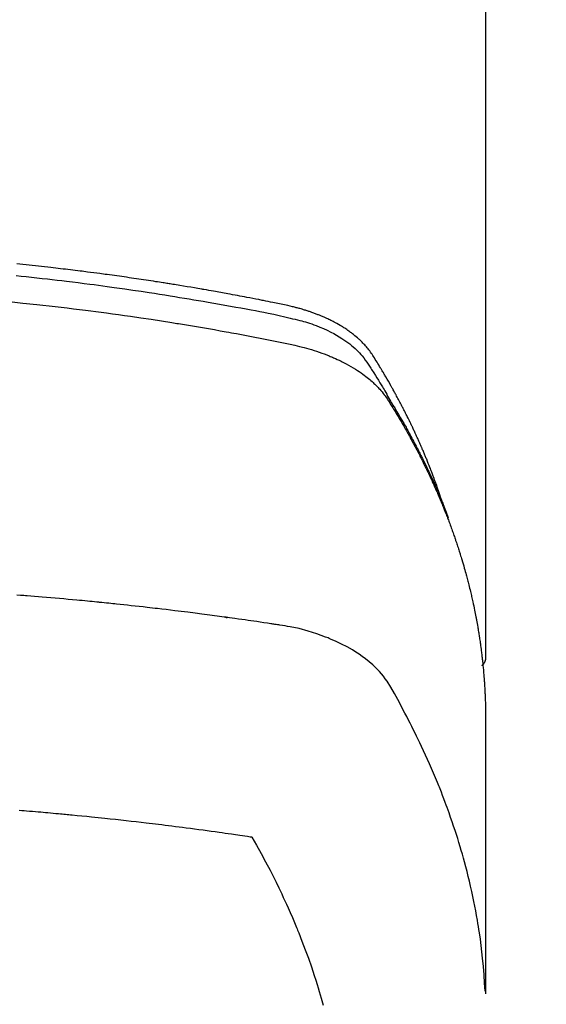
# Model space of a CAD drawing. Extents: x 55896 to 82369, y -11045 to -2175.
# Drawn here: x 73509 to 73526, y -4352 to -4322 of the extents above; entities that cross this region are included whole.
import ezdxf

# ---------------------------------------------------------------- set-up
doc = ezdxf.new("R2010")
doc.units = 0
doc.header["$LTSCALE"] = 50
doc.header["$MEASUREMENT"] = 0
doc.layers.get('0').update_dxf_attribs({"linetype": 'CONTINUOUS'})
doc.layers.add('150-機器', color=8, linetype='CONTINUOUS')
doc.layers.add('160-文字', color=254, linetype='CONTINUOUS')
doc.styles.add('KH001', font='txt')
doc.dimstyles.new('KH1xx030', dxfattribs={"dimscale": 30, "dimtxt": 2, "dimasz": 0.6, "dimexe": 0.3, "dimexo": 1.2, "dimgap": 0.5, "dimtad": 3, "dimdec": 1, "dimdsep": 46, "dimlunit": 6, "dimtxsty": 'KH001', "dimblk": 'DOT', "dimcen": 1, "dimdle": 1, "dimclrd": 256, "dimclre": 256, "dimclrt": 256, "dimadec": 0, "dimazin": 0, "dimtfac": 1, "dimtdec": 1, "dimtix": 1, "dimtmove": 2, "dimatfit": 3, "dimldrblk": 'CLOSEDBLANK', "dimfxl": 1, "dimtolj": 1, "dimtzin": 0, "dimlwd": -1, "dimlwe": -1, "dimarcsym": 0})

# ---------------------------------------------------------------- blocks, each defined once
blk = doc.blocks.new('F402_H')
at = {"layer": '150-機器', "color": 13, "linetype": 'Continuous'}
blk.add_line((22.939, -188.142), (22.939, -261.807), dxfattribs=at)
for points in [[(21.583, -256.961), (21.563, -256.897), (21.543, -256.832), (21.522, -256.768), (21.501, -256.704), (21.483, -256.65), (21.464, -256.596), (21.445, -256.543), (21.426, -256.489), (21.417, -256.467), (21.409, -256.445), (21.401, -256.423), (21.393, -256.401), (21.38, -256.365), (21.367, -256.329), (21.354, -256.294), (21.341, -256.258), (21.329, -256.227), (21.317, -256.196), (21.306, -256.165), (21.294, -256.133), (21.28, -256.098), (21.266, -256.062), (21.252, -256.026), (21.238, -255.991), (21.214, -255.929), (21.189, -255.866), (21.164, -255.804), (21.139, -255.742), (21.128, -255.716), (21.117, -255.69), (21.106, -255.663), (21.095, -255.637), (21.084, -255.61), (21.073, -255.583), (21.062, -255.557), (21.051, -255.53), (21.039, -255.503), (21.028, -255.477), (21.016, -255.45), (21.005, -255.423), (20.997, -255.406), (20.99, -255.388), (20.982, -255.37), (20.975, -255.352), (20.959, -255.317), (20.943, -255.282), (20.928, -255.247), (20.912, -255.212), (20.9, -255.185), (20.888, -255.158), (20.877, -255.132), (20.865, -255.105), (20.849, -255.07), (20.833, -255.035), (20.816, -255), (20.8, -254.965), (20.788, -254.938), (20.776, -254.912), (20.764, -254.885), (20.751, -254.859), (20.739, -254.832), (20.726, -254.806), (20.714, -254.779), (20.701, -254.753), (20.693, -254.735), (20.685, -254.718), (20.676, -254.7), (20.668, -254.682), (20.659, -254.665), (20.651, -254.647), (20.642, -254.63), (20.634, -254.612), (20.612, -254.569), (20.591, -254.525), (20.569, -254.481), (20.548, -254.437), (20.531, -254.402), (20.513, -254.367), (20.496, -254.332), (20.478, -254.297), (20.46, -254.262), (20.442, -254.227), (20.424, -254.192), (20.406, -254.157), (20.395, -254.135), (20.383, -254.113), (20.372, -254.091), (20.36, -254.069), (20.34, -254.03), (20.319, -253.991), (20.298, -253.952), (20.278, -253.913), (20.259, -253.878), (20.24, -253.843), (20.222, -253.809), (20.203, -253.774), (20.189, -253.748), (20.174, -253.722), (20.16, -253.696), (20.146, -253.67), (20.132, -253.644), (20.117, -253.618), (20.103, -253.591), (20.088, -253.565), (20.078, -253.548), (20.069, -253.531), (20.059, -253.514), (20.049, -253.496), (20.01, -253.427), (19.97, -253.357), (19.931, -253.288), (19.891, -253.219), (19.875, -253.193), (19.86, -253.168), (19.845, -253.142), (19.83, -253.116), (19.815, -253.09), (19.799, -253.064), (19.784, -253.039), (19.769, -253.013), (19.759, -252.995), (19.748, -252.978), (19.738, -252.961), (19.727, -252.944), (19.701, -252.901), (19.675, -252.858), (19.648, -252.815), (19.622, -252.772), (19.596, -252.729), (19.569, -252.686), (19.542, -252.644), (19.516, -252.601), (19.494, -252.566), (19.471, -252.531), (19.448, -252.497), (19.425, -252.463), (19.401, -252.43), (19.376, -252.398), (19.351, -252.366), (19.325, -252.334), (19.3, -252.305), (19.274, -252.275), (19.248, -252.246), (19.221, -252.218), (19.193, -252.188), (19.165, -252.16), (19.136, -252.131), (19.107, -252.103), (19.086, -252.084), (19.064, -252.064), (19.043, -252.045), (19.021, -252.026), (18.983, -251.994), (18.945, -251.962), (18.907, -251.931), (18.868, -251.901), (18.841, -251.88), (18.814, -251.86), (18.787, -251.84), (18.76, -251.821), (18.728, -251.799), (18.697, -251.778), (18.666, -251.757), (18.634, -251.736), (18.61, -251.721), (18.587, -251.706), (18.563, -251.691), (18.539, -251.676), (18.493, -251.648), (18.446, -251.621), (18.399, -251.594), (18.352, -251.569), (18.316, -251.55), (18.28, -251.531), (18.244, -251.513), (18.208, -251.495), (18.178, -251.48), (18.147, -251.465), (18.117, -251.45), (18.086, -251.436), (18.066, -251.426), (18.045, -251.417), (18.024, -251.408), (18.003, -251.399), (17.978, -251.388), (17.953, -251.377), (17.929, -251.367), (17.904, -251.356), (17.882, -251.347), (17.861, -251.338), (17.839, -251.33), (17.817, -251.321), (17.791, -251.311), (17.765, -251.302), (17.739, -251.292), (17.713, -251.282), (17.687, -251.272), (17.661, -251.263), (17.634, -251.253), (17.608, -251.243), (17.585, -251.235), (17.562, -251.228), (17.539, -251.22), (17.516, -251.212), (17.489, -251.204), (17.462, -251.195), (17.435, -251.186), (17.408, -251.178), (17.373, -251.167), (17.338, -251.156), (17.303, -251.146), (17.268, -251.136), (17.24, -251.128), (17.212, -251.12), (17.185, -251.113), (17.157, -251.106), (17.129, -251.098), (17.101, -251.091), (17.073, -251.084), (17.045, -251.077), (16.895, -251.041), (16.744, -251.009), (16.592, -250.978), (16.441, -250.948), (16.369, -250.934), (16.297, -250.919), (16.225, -250.905), (16.153, -250.89), (16.116, -250.883), (16.08, -250.876), (16.044, -250.869), (16.008, -250.861), (15.918, -250.844), (15.827, -250.826), (15.737, -250.809), (15.647, -250.792), (15.574, -250.778), (15.502, -250.764), (15.429, -250.75), (15.357, -250.737), (15.284, -250.723), (15.211, -250.71), (15.138, -250.696), (15.065, -250.683), (15.011, -250.673), (14.956, -250.663), (14.902, -250.653), (14.847, -250.643), (14.792, -250.633), (14.738, -250.623), (14.683, -250.614), (14.629, -250.604), (14.555, -250.591), (14.482, -250.578), (14.409, -250.565), (14.335, -250.552), (14.317, -250.549), (14.299, -250.546), (14.281, -250.542), (14.263, -250.539), (14.207, -250.53), (14.152, -250.521), (14.097, -250.511), (14.042, -250.502), (13.932, -250.484), (13.822, -250.465), (13.712, -250.447), (13.601, -250.429), (13.546, -250.42), (13.491, -250.411), (13.436, -250.402), (13.381, -250.393), (13.344, -250.387), (13.307, -250.381), (13.27, -250.375), (13.233, -250.369), (13.196, -250.363), (13.159, -250.357), (13.123, -250.351), (13.086, -250.346), (13.03, -250.337), (12.974, -250.328), (12.919, -250.32), (12.863, -250.311), (12.789, -250.299), (12.715, -250.288), (12.641, -250.277), (12.567, -250.266), (12.493, -250.255), (12.418, -250.243), (12.344, -250.232), (12.27, -250.221), (12.196, -250.21), (12.121, -250.199), (12.047, -250.189), (11.973, -250.178), (11.898, -250.168), (11.824, -250.157), (11.75, -250.147), (11.675, -250.136), (11.601, -250.126), (11.526, -250.116), (11.452, -250.106), (11.377, -250.095), (11.321, -250.088), (11.265, -250.08), (11.209, -250.073), (11.153, -250.066), (11.06, -250.053), (10.966, -250.041), (10.873, -250.029), (10.78, -250.017), (10.724, -250.009), (10.668, -250.002), (10.611, -249.995), (10.555, -249.988), (10.48, -249.978), (10.405, -249.969), (10.33, -249.96), (10.255, -249.951), (10.18, -249.942), (10.105, -249.933), (10.03, -249.924), (9.955, -249.915), (9.88, -249.906), (9.805, -249.897), (9.73, -249.889), (9.655, -249.88), (9.561, -249.869), (9.466, -249.859), (9.372, -249.848), (9.278, -249.838), (9.184, -249.828), (9.089, -249.817), (8.995, -249.807), (8.901, -249.797), (8.807, -249.787), (8.712, -249.778), (8.618, -249.768)], [(8.603, -250.126), (8.751, -250.141), (8.9, -250.156), (9.063, -250.174), (9.225, -250.191), (9.388, -250.21), (9.551, -250.228), (9.699, -250.245), (9.846, -250.262), (9.994, -250.279), (10.141, -250.297), (10.318, -250.318), (10.495, -250.34), (10.671, -250.362), (10.848, -250.385), (10.98, -250.402), (11.112, -250.42), (11.244, -250.437), (11.376, -250.455), (11.45, -250.466), (11.523, -250.476), (11.596, -250.486), (11.669, -250.496), (11.918, -250.532), (12.166, -250.568), (12.414, -250.604), (12.662, -250.642), (12.822, -250.667), (12.982, -250.692), (13.141, -250.717), (13.301, -250.743), (13.446, -250.766), (13.591, -250.79), (13.736, -250.813), (13.881, -250.837), (14.025, -250.862), (14.17, -250.886), (14.314, -250.91), (14.459, -250.935), (14.632, -250.965), (14.805, -250.995), (14.977, -251.026), (15.15, -251.057), (15.308, -251.086), (15.466, -251.115), (15.624, -251.144), (15.781, -251.174), (15.91, -251.197), (16.039, -251.221), (16.168, -251.246), (16.296, -251.272), (16.465, -251.309), (16.633, -251.348), (16.801, -251.388), (16.969, -251.427), (17.043, -251.443), (17.117, -251.46), (17.19, -251.477), (17.264, -251.495), (17.321, -251.51), (17.379, -251.526), (17.437, -251.543), (17.494, -251.561), (17.561, -251.582), (17.627, -251.604), (17.693, -251.627), (17.758, -251.651), (17.874, -251.697), (17.988, -251.746), (18.102, -251.798), (18.213, -251.853), (18.299, -251.898), (18.383, -251.945), (18.466, -251.995), (18.548, -252.046), (18.609, -252.087), (18.67, -252.128), (18.729, -252.171), (18.788, -252.216), (18.843, -252.26), (18.897, -252.306), (18.95, -252.353), (19.002, -252.401), (19.046, -252.444), (19.09, -252.488), (19.131, -252.534), (19.172, -252.581), (19.22, -252.643), (19.265, -252.706), (19.309, -252.771), (19.352, -252.837), (19.372, -252.868), (19.392, -252.898), (19.412, -252.929), (19.432, -252.96), (19.455, -252.995), (19.478, -253.031), (19.501, -253.066), (19.524, -253.101), (19.571, -253.176), (19.617, -253.251), (19.664, -253.326), (19.71, -253.401), (19.729, -253.432), (19.748, -253.462), (19.767, -253.493), (19.786, -253.524), (19.812, -253.567), (19.837, -253.609), (19.862, -253.652), (19.887, -253.695), (19.917, -253.751), (19.947, -253.807), (19.977, -253.863), (20.008, -253.918), (20.033, -253.96), (20.059, -254.001), (20.084, -254.043), (20.11, -254.084), (20.128, -254.113), (20.145, -254.142), (20.162, -254.171), (20.18, -254.2), (20.231, -254.286), (20.283, -254.373), (20.334, -254.46), (20.384, -254.548), (20.411, -254.593), (20.437, -254.639), (20.463, -254.685), (20.489, -254.731), (20.508, -254.764), (20.526, -254.798), (20.544, -254.831), (20.563, -254.865), (20.581, -254.898), (20.599, -254.932), (20.617, -254.965), (20.636, -254.998), (20.66, -255.044), (20.685, -255.091), (20.71, -255.137), (20.734, -255.183), (20.761, -255.233), (20.788, -255.284), (20.814, -255.335), (20.84, -255.385), (20.857, -255.419), (20.875, -255.453), (20.892, -255.486), (20.909, -255.52), (20.926, -255.554), (20.943, -255.587), (20.961, -255.621), (20.978, -255.655), (20.995, -255.688), (21.011, -255.722), (21.028, -255.756), (21.045, -255.789), (21.078, -255.857), (21.111, -255.924), (21.144, -255.992), (21.177, -256.06), (21.189, -256.085), (21.202, -256.11), (21.214, -256.136), (21.226, -256.161), (21.246, -256.204), (21.267, -256.246), (21.287, -256.288), (21.307, -256.331), (21.329, -256.378), (21.35, -256.424), (21.371, -256.471), (21.393, -256.518), (21.417, -256.574), (21.442, -256.629), (21.466, -256.684), (21.49, -256.74), (21.501, -256.765), (21.512, -256.791), (21.523, -256.816), (21.533, -256.842), (21.554, -256.893), (21.576, -256.944), (21.596, -256.995), (21.617, -257.047), (21.632, -257.086), (21.647, -257.124), (21.662, -257.163), (21.677, -257.202), (21.686, -257.227), (21.696, -257.253), (21.705, -257.279), (21.715, -257.305), (21.734, -257.361), (21.754, -257.417), (21.773, -257.473), (21.792, -257.529)], [(8.481, -250.932), (8.802, -250.964), (8.909, -250.975), (9.015, -250.986), (9.122, -250.998), (9.229, -251.009), (9.415, -251.029), (9.602, -251.05), (9.788, -251.071), (9.975, -251.093), (10.161, -251.115), (10.347, -251.137), (10.532, -251.16), (10.718, -251.184), (10.877, -251.204), (11.036, -251.224), (11.194, -251.245), (11.353, -251.266), (11.538, -251.291), (11.723, -251.317), (11.908, -251.343), (12.092, -251.369), (12.407, -251.415), (12.723, -251.462), (13.037, -251.51), (13.352, -251.56), (13.404, -251.568), (13.456, -251.576), (13.508, -251.585), (13.56, -251.593), (13.743, -251.623), (13.926, -251.654), (14.108, -251.684), (14.29, -251.715), (14.472, -251.746), (14.654, -251.778), (14.835, -251.81), (15.017, -251.843), (15.094, -251.857), (15.172, -251.871), (15.25, -251.885), (15.328, -251.9), (15.585, -251.948), (15.843, -251.997), (16.1, -252.047), (16.357, -252.097), (16.511, -252.127), (16.664, -252.158), (16.817, -252.19), (16.97, -252.223), (17.113, -252.255), (17.255, -252.289), (17.396, -252.325), (17.537, -252.363), (17.617, -252.387), (17.698, -252.412), (17.778, -252.438), (17.857, -252.465), (17.934, -252.493), (18.01, -252.521), (18.086, -252.551), (18.162, -252.581), (18.195, -252.594), (18.227, -252.607), (18.26, -252.621), (18.292, -252.635), (18.35, -252.66), (18.408, -252.687), (18.466, -252.714), (18.523, -252.742), (18.562, -252.762), (18.6, -252.781), (18.638, -252.801), (18.676, -252.821), (18.749, -252.861), (18.822, -252.902), (18.894, -252.945), (18.965, -252.989), (19.022, -253.025), (19.078, -253.062), (19.133, -253.1), (19.187, -253.139), (19.232, -253.173), (19.277, -253.206), (19.321, -253.241), (19.364, -253.276), (19.399, -253.305), (19.434, -253.335), (19.469, -253.366), (19.503, -253.397), (19.529, -253.422), (19.556, -253.447), (19.582, -253.472), (19.608, -253.498), (19.633, -253.524), (19.658, -253.55), (19.682, -253.576), (19.706, -253.602), (19.742, -253.642), (19.777, -253.683), (19.811, -253.725), (19.844, -253.768), (19.868, -253.801), (19.892, -253.834), (19.916, -253.867), (19.938, -253.901), (19.956, -253.929), (19.974, -253.956), (19.991, -253.984), (20.009, -254.012), (20.028, -254.042), (20.047, -254.073), (20.066, -254.104), (20.085, -254.135), (20.108, -254.171), (20.13, -254.208), (20.153, -254.245), (20.175, -254.281), (20.193, -254.312), (20.212, -254.343), (20.23, -254.374), (20.249, -254.404), (20.267, -254.435), (20.285, -254.466), (20.303, -254.497), (20.321, -254.528), (20.34, -254.558), (20.358, -254.589), (20.376, -254.62), (20.394, -254.651), (20.412, -254.682), (20.43, -254.712), (20.447, -254.743), (20.465, -254.774), (20.487, -254.813), (20.51, -254.853), (20.532, -254.892), (20.554, -254.932), (20.573, -254.967), (20.592, -255.001), (20.611, -255.036), (20.631, -255.071), (20.648, -255.102), (20.665, -255.133), (20.682, -255.164), (20.699, -255.195), (20.729, -255.251), (20.759, -255.307), (20.789, -255.363), (20.818, -255.419), (20.828, -255.438), (20.838, -255.457), (20.847, -255.475), (20.857, -255.494), (20.876, -255.531), (20.895, -255.569), (20.915, -255.606), (20.934, -255.644), (20.95, -255.675), (20.966, -255.706), (20.982, -255.737), (20.998, -255.768), (21.01, -255.793), (21.022, -255.818), (21.034, -255.843), (21.047, -255.868), (21.062, -255.9), (21.077, -255.931), (21.093, -255.962), (21.108, -255.994), (21.121, -256.019), (21.133, -256.044), (21.145, -256.069), (21.157, -256.094), (21.169, -256.119), (21.18, -256.144), (21.192, -256.169), (21.204, -256.194), (21.213, -256.213), (21.222, -256.232), (21.231, -256.25), (21.24, -256.269), (21.258, -256.307), (21.275, -256.345), (21.293, -256.383), (21.31, -256.421), (21.321, -256.446), (21.332, -256.471), (21.343, -256.496), (21.355, -256.521), (21.369, -256.553), (21.383, -256.584), (21.397, -256.616), (21.412, -256.647), (21.423, -256.672), (21.434, -256.697), (21.445, -256.723), (21.455, -256.748), (21.472, -256.786), (21.488, -256.824), (21.505, -256.861), (21.521, -256.899), (21.532, -256.925), (21.542, -256.95), (21.553, -256.975), (21.564, -257.001), (21.579, -257.038), (21.595, -257.076), (21.611, -257.114), (21.626, -257.152), (21.639, -257.184), (21.651, -257.215), (21.664, -257.247), (21.677, -257.278), (21.687, -257.304), (21.697, -257.329), (21.708, -257.355), (21.718, -257.38), (21.733, -257.418), (21.747, -257.456), (21.762, -257.494), (21.777, -257.533), (21.789, -257.564), (21.801, -257.596), (21.813, -257.628), (21.825, -257.66), (21.842, -257.704), (21.858, -257.749), (21.874, -257.793), (21.89, -257.838), (21.904, -257.876), (21.918, -257.914), (21.931, -257.952), (21.945, -257.99), (21.959, -258.029), (21.972, -258.067), (21.986, -258.105), (21.999, -258.143), (22.008, -258.169), (22.016, -258.194), (22.024, -258.22), (22.033, -258.246), (22.046, -258.284), (22.058, -258.322), (22.071, -258.36), (22.084, -258.398), (22.096, -258.437), (22.109, -258.475), (22.121, -258.514), (22.134, -258.552), (22.142, -258.578), (22.15, -258.603), (22.158, -258.629), (22.166, -258.655), (22.177, -258.693), (22.189, -258.731), (22.201, -258.77), (22.212, -258.808), (22.232, -258.872), (22.251, -258.936), (22.27, -259), (22.288, -259.065), (22.303, -259.116), (22.317, -259.167), (22.331, -259.219), (22.345, -259.27), (22.355, -259.308), (22.366, -259.347), (22.376, -259.385), (22.386, -259.424), (22.396, -259.462), (22.406, -259.501), (22.416, -259.54), (22.426, -259.578), (22.439, -259.63), (22.451, -259.681), (22.463, -259.733), (22.476, -259.785), (22.485, -259.823), (22.494, -259.862), (22.504, -259.901), (22.513, -259.939), (22.522, -259.978), (22.53, -260.017), (22.539, -260.055), (22.548, -260.094), (22.561, -260.158), (22.575, -260.223), (22.588, -260.288), (22.601, -260.352), (22.612, -260.404), (22.622, -260.455), (22.632, -260.507), (22.642, -260.559), (22.647, -260.585), (22.652, -260.611), (22.657, -260.636), (22.662, -260.662), (22.672, -260.714), (22.681, -260.766), (22.69, -260.817), (22.699, -260.869), (22.703, -260.895), (22.708, -260.921), (22.712, -260.947), (22.716, -260.973), (22.722, -261.011), (22.729, -261.05), (22.735, -261.089), (22.741, -261.128), (22.745, -261.154), (22.749, -261.18), (22.753, -261.205), (22.757, -261.231), (22.763, -261.27), (22.769, -261.309), (22.774, -261.348), (22.78, -261.386), (22.787, -261.438), (22.794, -261.49), (22.8, -261.542), (22.807, -261.594), (22.812, -261.633), (22.816, -261.672), (22.821, -261.711), (22.826, -261.75), (22.829, -261.775), (22.832, -261.801), (22.835, -261.827), (22.838, -261.853), (22.841, -261.879), (22.844, -261.905), (22.847, -261.931), (22.85, -261.957), (22.851, -261.972), (22.853, -261.988), (22.854, -262.003), (22.856, -262.019), (22.859, -262.056), (22.863, -262.092), (22.866, -262.129), (22.87, -262.165), (22.873, -262.204), (22.877, -262.243), (22.88, -262.282), (22.884, -262.321), (22.886, -262.347), (22.888, -262.373), (22.89, -262.399), (22.892, -262.425), (22.894, -262.451), (22.896, -262.477), (22.898, -262.502), (22.9, -262.528), (22.901, -262.555), (22.903, -262.581), (22.905, -262.607), (22.907, -262.633), (22.907, -262.646), (22.908, -262.659), (22.909, -262.672), (22.91, -262.685), (22.912, -262.724), (22.914, -262.763), (22.916, -262.802), (22.918, -262.841), (22.919, -262.867), (22.92, -262.892), (22.921, -262.918), (22.923, -262.944), (22.924, -262.97), (22.925, -262.996), (22.926, -263.022), (22.928, -263.048), (22.93, -263.113), (22.932, -263.178), (22.934, -263.243), (22.936, -263.308), (22.937, -263.373), (22.937, -263.439), (22.938, -263.504), (22.939, -263.569), (22.939, -263.613), (22.939, -263.656), (22.939, -263.7), (22.94, -263.744), (22.94, -263.833), (22.94, -263.922), (22.94, -264.011), (22.94, -264.1), (22.938, -266.096), (22.937, -268.091), (22.938, -270.087), (22.94, -272.082)], [(22.924, -272.005), (22.908, -271.752), (22.891, -271.499), (22.872, -271.246), (22.849, -270.993), (22.828, -270.798), (22.804, -270.604), (22.779, -270.41), (22.751, -270.216), (22.736, -270.12), (22.722, -270.025), (22.706, -269.929), (22.69, -269.834), (22.665, -269.69), (22.639, -269.546), (22.611, -269.402), (22.582, -269.259), (22.55, -269.104), (22.517, -268.949), (22.482, -268.794), (22.446, -268.64), (22.41, -268.492), (22.372, -268.344), (22.334, -268.196), (22.294, -268.049), (22.262, -267.932), (22.229, -267.816), (22.196, -267.7), (22.162, -267.584), (22.124, -267.46), (22.086, -267.337), (22.047, -267.213), (22.007, -267.09), (21.962, -266.956), (21.917, -266.821), (21.871, -266.687), (21.823, -266.554), (21.794, -266.472), (21.765, -266.391), (21.735, -266.31), (21.705, -266.229), (21.666, -266.126), (21.627, -266.023), (21.587, -265.921), (21.547, -265.819), (21.527, -265.769), (21.508, -265.72), (21.488, -265.671), (21.467, -265.621), (21.409, -265.479), (21.349, -265.338), (21.288, -265.197), (21.227, -265.056), (21.167, -264.921), (21.107, -264.787), (21.045, -264.653), (20.983, -264.519), (20.932, -264.413), (20.881, -264.307), (20.83, -264.202), (20.778, -264.096), (20.731, -264.001), (20.683, -263.906), (20.635, -263.811), (20.587, -263.716), (20.53, -263.607), (20.472, -263.498), (20.414, -263.389), (20.356, -263.279), (20.256, -263.087), (20.154, -262.897), (20.047, -262.709), (19.93, -262.527), (19.876, -262.45), (19.818, -262.374), (19.758, -262.301), (19.696, -262.229), (19.597, -262.125), (19.492, -262.025), (19.383, -261.93), (19.27, -261.84), (19.173, -261.768), (19.075, -261.699), (18.974, -261.633), (18.871, -261.57), (18.708, -261.477), (18.541, -261.391), (18.372, -261.31), (18.2, -261.235), (18.163, -261.219), (18.125, -261.204), (18.087, -261.189), (18.049, -261.174), (17.785, -261.077), (17.517, -260.991), (17.245, -260.918), (16.97, -260.861), (16.892, -260.848), (16.814, -260.835), (16.736, -260.824), (16.657, -260.812), (16.618, -260.806), (16.578, -260.8), (16.539, -260.794), (16.5, -260.788), (16.47, -260.784), (16.441, -260.779), (16.411, -260.775), (16.382, -260.77), (16.274, -260.754), (16.166, -260.737), (16.057, -260.721), (15.949, -260.705), (15.86, -260.692), (15.771, -260.679), (15.682, -260.666), (15.593, -260.653), (15.488, -260.638), (15.392, -260.624), (15.278, -260.608), (15.118, -260.587), (15.069, -260.58), (15.025, -260.574), (14.997, -260.571), (14.999, -260.571), (15.007, -260.572), (15.018, -260.573), (15.029, -260.574), (15.038, -260.576), (15.044, -260.576), (15.009, -260.572), (14.948, -260.564), (14.88, -260.555), (14.519, -260.507), (14.271, -260.475), (14.068, -260.448), (13.843, -260.419), (13.743, -260.406), (13.643, -260.394), (13.543, -260.381), (13.443, -260.369), (13.312, -260.353), (13.181, -260.338), (13.051, -260.323), (12.92, -260.307), (12.84, -260.298), (12.759, -260.288), (12.678, -260.279), (12.598, -260.269), (12.477, -260.256), (12.356, -260.242), (12.235, -260.229), (12.114, -260.216), (12.003, -260.204), (11.891, -260.192), (11.78, -260.181), (11.668, -260.169), (11.608, -260.162), (11.547, -260.156), (11.487, -260.149), (11.426, -260.143), (11.355, -260.136), (11.284, -260.129), (11.213, -260.122), (11.142, -260.115), (11.121, -260.113), (11.101, -260.111), (11.08, -260.109), (11.06, -260.107), (10.989, -260.1), (10.918, -260.093), (10.847, -260.086), (10.776, -260.079), (10.694, -260.071), (10.613, -260.063), (10.531, -260.056), (10.45, -260.048), (10.317, -260.036), (10.185, -260.024), (10.052, -260.012), (9.92, -260), (9.787, -259.988), (9.654, -259.977), (9.521, -259.966), (9.388, -259.954), (9.276, -259.945), (9.163, -259.936), (9.05, -259.926), (8.938, -259.917), (8.886, -259.913), (8.835, -259.909), (8.784, -259.905), (8.732, -259.901), (8.619, -259.893)], [(22.939, -261.793), (22.939, -261.795), (22.939, -261.798), (22.939, -261.8), (22.939, -261.802), (22.939, -261.804), (22.939, -261.807), (22.939, -261.809), (22.939, -261.811), (22.939, -261.813), (22.939, -261.816), (22.938, -261.818), (22.938, -261.82), (22.938, -261.822), (22.938, -261.825), (22.938, -261.827), (22.937, -261.829), (22.937, -261.831), (22.937, -261.834), (22.937, -261.836), (22.936, -261.838), (22.936, -261.84), (22.936, -261.843), (22.935, -261.845), (22.935, -261.847), (22.934, -261.849), (22.934, -261.852), (22.934, -261.854), (22.933, -261.856), (22.933, -261.858), (22.932, -261.86), (22.932, -261.863), (22.931, -261.865), (22.931, -261.867), (22.93, -261.869), (22.93, -261.872), (22.929, -261.874), (22.929, -261.876), (22.928, -261.878), (22.928, -261.88), (22.927, -261.883), (22.926, -261.885), (22.926, -261.887), (22.925, -261.889), (22.924, -261.891), (22.924, -261.894), (22.923, -261.896), (22.922, -261.898), (22.922, -261.9), (22.921, -261.902), (22.92, -261.905), (22.919, -261.907), (22.919, -261.909), (22.918, -261.911), (22.917, -261.913), (22.916, -261.915), (22.915, -261.917), (22.914, -261.92), (22.914, -261.922), (22.913, -261.924), (22.912, -261.926), (22.911, -261.928), (22.91, -261.93), (22.909, -261.932), (22.908, -261.935), (22.907, -261.937), (22.906, -261.939), (22.905, -261.941), (22.904, -261.943), (22.903, -261.945), (22.902, -261.947), (22.901, -261.949), (22.9, -261.951), (22.899, -261.953), (22.898, -261.956), (22.897, -261.958), (22.896, -261.96), (22.894, -261.962), (22.893, -261.964), (22.892, -261.966), (22.891, -261.968), (22.89, -261.97), (22.889, -261.972), (22.887, -261.974), (22.886, -261.976), (22.885, -261.978), (22.884, -261.98), (22.882, -261.982), (22.881, -261.984), (22.88, -261.986), (22.879, -261.988), (22.877, -261.99), (22.876, -261.992), (22.875, -261.994), (22.873, -261.996), (22.872, -261.998), (22.87, -262), (22.869, -262.002), (22.868, -262.004), (22.866, -262.006), (22.865, -262.008), (22.863, -262.01), (22.862, -262.012), (22.86, -262.013), (22.859, -262.015), (22.857, -262.017), (22.856, -262.019), (22.854, -262.021), (22.853, -262.023), (22.851, -262.025), (22.85, -262.027), (22.848, -262.028), (22.847, -262.03), (22.845, -262.032), (22.843, -262.034), (22.842, -262.036), (22.84, -262.038), (22.838, -262.039), (22.837, -262.041), (22.835, -262.043), (22.833, -262.045), (22.832, -262.047), (22.83, -262.048), (22.828, -262.05), (22.827, -262.052), (22.825, -262.054), (22.823, -262.055), (22.821, -262.057)], [(8.693, -266.469), (8.767, -266.475), (8.841, -266.481), (8.916, -266.487), (9.005, -266.494), (9.094, -266.502), (9.184, -266.509), (9.273, -266.517), (9.347, -266.523), (9.421, -266.53), (9.496, -266.536), (9.57, -266.543), (9.652, -266.55), (9.733, -266.558), (9.815, -266.565), (9.896, -266.573), (9.948, -266.577), (9.999, -266.582), (10.051, -266.587), (10.103, -266.592), (10.154, -266.597), (10.206, -266.602), (10.258, -266.607), (10.31, -266.612), (10.458, -266.626), (10.605, -266.64), (10.753, -266.655), (10.9, -266.669), (11.003, -266.68), (11.106, -266.691), (11.209, -266.701), (11.312, -266.712), (11.474, -266.729), (11.635, -266.747), (11.796, -266.764), (11.958, -266.782), (12.111, -266.8), (12.264, -266.817), (12.418, -266.835), (12.571, -266.853), (12.666, -266.864), (12.761, -266.875), (12.855, -266.886), (12.95, -266.898), (13.052, -266.91), (13.154, -266.923), (13.255, -266.936), (13.357, -266.949), (13.465, -266.963), (13.574, -266.976), (13.682, -266.99), (13.791, -267.005), (13.921, -267.022), (14.051, -267.039), (14.181, -267.056), (14.31, -267.073), (14.433, -267.09), (14.555, -267.107), (14.678, -267.124), (14.8, -267.141), (14.893, -267.154), (14.986, -267.167), (15.079, -267.181), (15.172, -267.194), (15.236, -267.203), (15.301, -267.213), (15.365, -267.222), (15.429, -267.232), (15.508, -267.243), (15.587, -267.255), (15.665, -267.267), (15.744, -267.279), (15.758, -267.281), (15.772, -267.283), (15.786, -267.286), (15.8, -267.288)], [(15.8, -267.288), (15.942, -267.541), (16.082, -267.795), (16.22, -268.05), (16.355, -268.307), (16.446, -268.486), (16.536, -268.666), (16.624, -268.847), (16.71, -269.028), (16.759, -269.133), (16.808, -269.239), (16.856, -269.344), (16.904, -269.45), (16.97, -269.6), (17.036, -269.75), (17.1, -269.901), (17.163, -270.052), (17.18, -270.093), (17.196, -270.134), (17.213, -270.175), (17.229, -270.216), (17.33, -270.474), (17.429, -270.734), (17.524, -270.994), (17.616, -271.256), (17.661, -271.391), (17.706, -271.526), (17.75, -271.661), (17.792, -271.797), (17.824, -271.902), (17.855, -272.007), (17.886, -272.112), (17.916, -272.218), (17.974, -272.426)]]:
    blk.add_lwpolyline(points, dxfattribs=at)
blk = doc.blocks.new('_ClosedBlank')
at = {"color": 0, "linetype": 'ByBlock', "lineweight": -2}
for p, q in [((-1, 0.1667), (0, 0)), ((-1, 0.1667), (-1, -0.1667)), ((0, 0), (-1, -0.1667))]:
    blk.add_line(p, q, dxfattribs=at)
blk = doc.blocks.new('_Dot')
at = {"color": 0, "linetype": 'ByBlock', "lineweight": -2}
blk.add_line((-0.5, 0), (-1, 0), dxfattribs=at)
at = {"color": 0, "linetype": 'ByBlock', "const_width": 0.5}
blk.add_lwpolyline([(-0.25, 0, 1), (0.25, 0, 1)], format="xyb", close=True, dxfattribs=at)

msp = doc.modelspace()

# ---------------------------------------------------------------- linework, layer by layer
at = {"layer": '150-機器', "color": 13}
for radius in [90.5, 80.5]:
    msp.add_circle((73500.793, -4285.058), radius, dxfattribs=at)

# ---------------------------------------------------------------- block references
at = {"layer": '150-機器'}
msp.add_blockref('F402_H', (73500.786, -4079.866), dxfattribs=at)

# ---------------------------------------------------------------- leaders
at = {"layer": '160-文字', "annotation_type": 0, "has_hookline": 1, "hookline_direction": 0}
for points, text_width in [([(72691.344, -4065.164), (73656.845, -5648.374), (73674.845, -5648.374)], 1240.203), ([(73380.793, -4072.677), (74320.002, -5118.322), (74338.002, -5118.322)], 963.959), ([(72961.433, -4073.56), (73774.136, -5393.275), (73792.136, -5393.275)], 1630.051)]:
    msp.add_leader(points, dimstyle='KH1xx030', override={"dimgap": 0.5, "dimtad": 1}, dxfattribs=dict(at, text_width=text_width))

doc.saveas('drawing.dxf')
